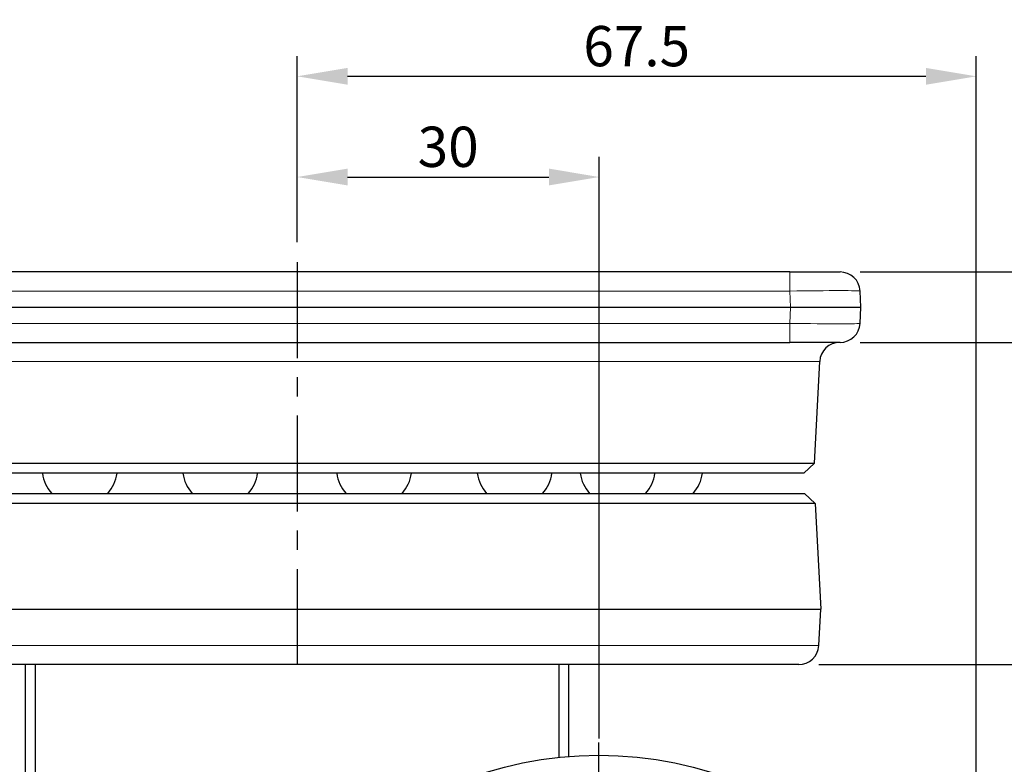
# Model space of a CAD drawing. Units: millimetres. Extents: x 0 to 495, y 0 to 669.
# Drawn here: x 95 to 193, y 232 to 305 of the extents above; entities that cross this region are included whole.
import ezdxf

# ---------------------------------------------------------------- set-up
doc = ezdxf.new("R2010")
doc.units = ezdxf.units.MM
doc.header["$LTSCALE"] = 0.3
doc.linetypes.add('CENTER', pattern=[50.8, 31.75, -6.35, 6.35, -6.35])
doc.layers.get('0').update_dxf_attribs({"color": 3})
doc.layers.add('외형선(ISO)', color=3, linetype='Continuous', lineweight=25)
doc.layers.add('좁은 외형선(ISO)', color=5, linetype='Continuous', lineweight=18)
doc.styles.add('GDD', font='romans.shx', dxfattribs={"oblique": 15, "bigfont": 'whgtxt.shx'})
doc.dimstyles.new('GDOK-2X', dxfattribs={"dimscale": 2, "dimtxt": 2, "dimasz": 2.5, "dimexe": 1, "dimexo": 1, "dimgap": 0.5, "dimtad": 1, "dimdsep": 46, "dimtxsty": 'GDD', "dimcen": 0, "dimclrd": 1, "dimclre": 1, "dimclrt": 4, "dimazin": 2, "dimtfac": 0.5, "dimtmove": 0, "dimatfit": 3, "dimfxl": 1, "dimfrac": 2, "dimtolj": 1, "dimarcsym": 0})

# ---------------------------------------------------------------- blocks, each defined once
blk = doc.blocks.new('*D45')
at = {"color": 1, "lineweight": -2, "transparency": 16777216}
for p, q in [((216.36, 285.42), (216.36, 290.42)), ((178.283, 280.42), (218.36, 280.42)), ((216.36, 280.42), (216.36, 273.42)), ((178.283, 273.42), (218.36, 273.42)), ((216.36, 268.42), (216.36, 263.42))]:
    blk.add_line(p, q, dxfattribs=at)
at = {"color": 1, "transparency": 16777216}
for points in [[(215.527, 285.42), (217.194, 285.42), (216.36, 280.42)], [(215.527, 268.42), (217.194, 268.42), (216.36, 273.42)]]:
    blk.add_solid(points, dxfattribs=at)
at = {"layer": 'Defpoints', "color": 0, "transparency": 16777216}
for p in [(176.283, 280.42), (176.283, 273.42), (216.36, 273.42)]:
    blk.add_point(p, dxfattribs=at)
at = {"color": 4, "transparency": 16777216, "insert": (213.36, 276.92), "char_height": 4, "attachment_point": 5, "rotation": 90, "style": 'GDD'}
blk.add_mtext('\\A1;7', dxfattribs=at)
blk = doc.blocks.new('*D46')
at = {"color": 1, "lineweight": -2, "transparency": 16777216}
for p, q in [((178.283, 280.42), (228.36, 280.42)), ((226.36, 275.42), (226.36, 246.42)), ((174.178, 241.42), (228.36, 241.42))]:
    blk.add_line(p, q, dxfattribs=at)
at = {"color": 1, "transparency": 16777216}
for points in [[(225.527, 275.42), (227.194, 275.42), (226.36, 280.42)], [(225.527, 246.42), (227.194, 246.42), (226.36, 241.42)]]:
    blk.add_solid(points, dxfattribs=at)
at = {"layer": 'Defpoints', "color": 0, "transparency": 16777216}
for p in [(176.283, 280.42), (172.178, 241.42), (226.36, 241.42)]:
    blk.add_point(p, dxfattribs=at)
at = {"color": 4, "transparency": 16777216, "insert": (223.36, 260.92), "char_height": 4, "attachment_point": 5, "rotation": 90, "style": 'GDD'}
blk.add_mtext('\\A1;39', dxfattribs=at)
blk = doc.blocks.new('*D47')
at = {"color": 1, "lineweight": -2, "transparency": 16777216}
for p, q in [((178.283, 280.42), (238.36, 280.42)), ((236.36, 275.42), (236.36, 199.92)), ((193.066, 194.92), (238.36, 194.92))]:
    blk.add_line(p, q, dxfattribs=at)
at = {"color": 1, "transparency": 16777216}
for points in [[(235.527, 275.42), (237.194, 275.42), (236.36, 280.42)], [(235.527, 199.92), (237.194, 199.92), (236.36, 194.92)]]:
    blk.add_solid(points, dxfattribs=at)
at = {"layer": 'Defpoints', "color": 0, "transparency": 16777216}
for p in [(176.283, 280.42), (191.066, 194.92), (236.36, 194.92)]:
    blk.add_point(p, dxfattribs=at)
at = {"color": 4, "transparency": 16777216, "insert": (233.36, 237.67), "char_height": 4, "attachment_point": 5, "rotation": 90, "style": 'GDD'}
blk.add_mtext('\\A1;85.5', dxfattribs=at)
blk = doc.blocks.new('*D48')
at = {"color": 1, "lineweight": -2, "transparency": 16777216}
for p, q in [((178.283, 280.42), (248.36, 280.42)), ((246.36, 275.42), (246.36, 162.42)), ((154.364, 157.42), (248.36, 157.42))]:
    blk.add_line(p, q, dxfattribs=at)
at = {"color": 1, "transparency": 16777216}
for points in [[(245.527, 275.42), (247.194, 275.42), (246.36, 280.42)], [(245.527, 162.42), (247.194, 162.42), (246.36, 157.42)]]:
    blk.add_solid(points, dxfattribs=at)
at = {"layer": 'Defpoints', "color": 0, "transparency": 16777216}
for p in [(176.283, 280.42), (152.364, 157.42), (246.36, 157.42)]:
    blk.add_point(p, dxfattribs=at)
at = {"color": 4, "transparency": 16777216, "insert": (243.36, 218.92), "char_height": 4, "attachment_point": 5, "rotation": 90, "style": 'GDD'}
blk.add_mtext('\\A1;123', dxfattribs=at)
blk = doc.blocks.new('*D54')
at = {"color": 1, "lineweight": -2, "transparency": 16777216}
for p, q in [((122.364, 283.395), (122.364, 291.851)), ((152.364, 234.09), (152.364, 291.851)), ((127.364, 289.851), (147.364, 289.851))]:
    blk.add_line(p, q, dxfattribs=at)
at = {"color": 1, "transparency": 16777216}
for points in [[(127.364, 290.685), (127.364, 289.018), (122.364, 289.851)], [(147.364, 290.685), (147.364, 289.018), (152.364, 289.851)]]:
    blk.add_solid(points, dxfattribs=at)
at = {"layer": 'Defpoints', "color": 0, "transparency": 16777216}
for p in [(152.364, 289.851), (122.364, 281.395), (152.364, 232.09)]:
    blk.add_point(p, dxfattribs=at)
at = {"color": 4, "transparency": 16777216, "insert": (137.364, 292.851), "char_height": 4, "attachment_point": 5, "style": 'GDD'}
blk.add_mtext('\\A1;30', dxfattribs=at)
blk = doc.blocks.new('*D55')
at = {"color": 1, "lineweight": -2, "transparency": 16777216}
for p, q in [((122.364, 283.395), (122.364, 301.851)), ((189.814, 196.92), (189.814, 301.851)), ((127.364, 299.851), (184.814, 299.851))]:
    blk.add_line(p, q, dxfattribs=at)
at = {"color": 1, "transparency": 16777216}
for points in [[(127.364, 300.685), (127.364, 299.018), (122.364, 299.851)], [(184.814, 300.685), (184.814, 299.018), (189.814, 299.851)]]:
    blk.add_solid(points, dxfattribs=at)
at = {"layer": 'Defpoints', "color": 0, "transparency": 16777216}
for p in [(189.814, 299.851), (122.364, 281.395), (189.814, 194.92)]:
    blk.add_point(p, dxfattribs=at)
at = {"color": 4, "transparency": 16777216, "insert": (156.089, 302.851), "char_height": 4, "attachment_point": 5, "style": 'GDD'}
blk.add_mtext('\\A1;67.5', dxfattribs=at)

msp = doc.modelspace()

# ---------------------------------------------------------------- linework, layer by layer
at = {"color": 1, "linetype": 'CENTER'}
for p, q in [((122.364, 281.395), (122.364, 240.445)), ((152.314, 194.92), (152.314, 233.672))]:
    msp.add_line(p, q, dxfattribs=at)
at = {"layer": '외형선(ISO)'}
for p, q in [((171.29, 280.42), (73.439, 280.42)), ((171.29, 280.42), (176.283, 280.42)), ((178.364, 276.92), (178.28, 278.524)), ((73.354, 276.92), (171.374, 276.92)), ((171.374, 276.92), (178.364, 276.92)), ((178.28, 275.315), (178.364, 276.92)), ((73.439, 273.42), (171.29, 273.42)), ((176.283, 273.42), (171.29, 273.42)), ((173.735, 261.418), (174.265, 271.524)), ((70.993, 261.418), (173.735, 261.418)), ((172.683, 260.42), (173.735, 261.418)), ((172.683, 260.42), (72.045, 260.42)), ((71.967, 258.42), (172.761, 258.42)), ((151.364, 258.42), (151.364, 258.47)), ((172.761, 258.42), (173.814, 257.421)), ((173.814, 257.421), (70.914, 257.421)), ((173.814, 257.421), (174.364, 246.92)), ((70.364, 246.92), (174.364, 246.92)), ((174.175, 243.315), (174.364, 246.92)), ((172.178, 241.42), (72.55, 241.42)), ((95.364, 241.42), (95.364, 214.42)), ((96.364, 214.419), (96.364, 241.42)), ((148.364, 241.42), (148.364, 232.211)), ((149.364, 232.304), (149.364, 241.42))]:
    msp.add_line(p, q, dxfattribs=at)
msp.add_circle((152.314, 194.92), 37.5, dxfattribs=at)
for centre, radius, start, end in [((176.283, 278.42), 2, 3, 90), ((176.283, 275.42), 2, 270, 357), ((176.262, 271.42), 2, 90, 177), ((100.763, 260.92), 3.74, 187.68234, 221.94678), ((100.763, 260.92), 3.74, 318.05322, 352.31766), ((114.723, 260.92), 3.74, 187.68234, 221.94678), ((114.723, 260.92), 3.74, 318.05322, 352.31766), ((130.005, 260.92), 3.74, 187.68234, 221.94678), ((130.005, 260.92), 3.74, 318.05322, 352.31766), ((143.965, 260.92), 3.74, 187.68234, 221.94678), ((143.965, 260.92), 3.74, 318.05322, 352.31766), ((154.191, 260.92), 3.74, 187.68234, 221.94678), ((154.191, 260.92), 3.74, 318.05322, 352.31766), ((158.913, 260.92), 3.74, 318.05322, 352.31766), ((172.178, 243.42), 2, 270, 357)]:
    msp.add_arc(centre, radius, start, end, dxfattribs=at)
at = {"layer": '좁은 외형선(ISO)'}
for p, q in [((171.29, 278.524), (171.29, 280.42)), ((73.439, 278.524), (171.29, 278.524)), ((171.29, 278.524), (171.374, 276.92)), ((171.374, 276.92), (171.29, 275.315)), ((171.29, 275.315), (73.439, 275.315)), ((171.29, 275.315), (171.29, 273.42)), ((174.265, 271.524), (70.463, 271.524)), ((70.553, 243.315), (174.175, 243.315))]:
    msp.add_line(p, q, dxfattribs=at)
for centre, major_axis, start_param, end_param in [((171.276, 278.42), (7.004, 0.105), 0.000558, 1.568616), ((171.276, 275.42), (-7.004, 0.105), 1.572977, 3.141034)]:
    msp.add_ellipse(centre, major_axis=major_axis, ratio=0.014912, start_param=start_param, end_param=end_param, dxfattribs=at)

# ---------------------------------------------------------------- dimensions: what is measured, and where the dimension line sits
dim = msp.add_linear_dim(base=(189.814083668, 299.851403365), p1=(122.364083668, 281.394729475), p2=(189.814083668, 194.919729475), dimstyle='GDOK-2X', override={"dimdec": 1})
dim.commit()
dim.dimension.update_dxf_attribs({"geometry": '*D55', "text_midpoint": (156.089083668, 302.851403365)})
dim = msp.add_linear_dim(base=(152.364, 289.851), p1=(122.364, 281.395), p2=(152.364, 232.09), dimstyle='GDOK-2X')
dim.commit()
dim.dimension.update_dxf_attribs({"geometry": '*D54', "text_midpoint": (137.364, 292.851)})
for base, p2, picture, middle in [((216.36, 273.42), (176.283, 273.42), '*D45', (213.36, 276.92)), ((246.36, 157.42), (152.364, 157.42), '*D48', (243.36, 218.92)), ((226.36, 241.42), (172.178, 241.42), '*D46', (223.36, 260.92)), ((236.36, 194.92), (191.066, 194.92), '*D47', (233.36, 237.67))]:
    dim = msp.add_linear_dim(base=base, p1=(176.283, 280.42), p2=p2, angle=90, dimstyle='GDOK-2X')
    dim.commit()
    dim.dimension.update_dxf_attribs({"geometry": picture, "text_midpoint": middle})

doc.saveas('drawing.dxf')
